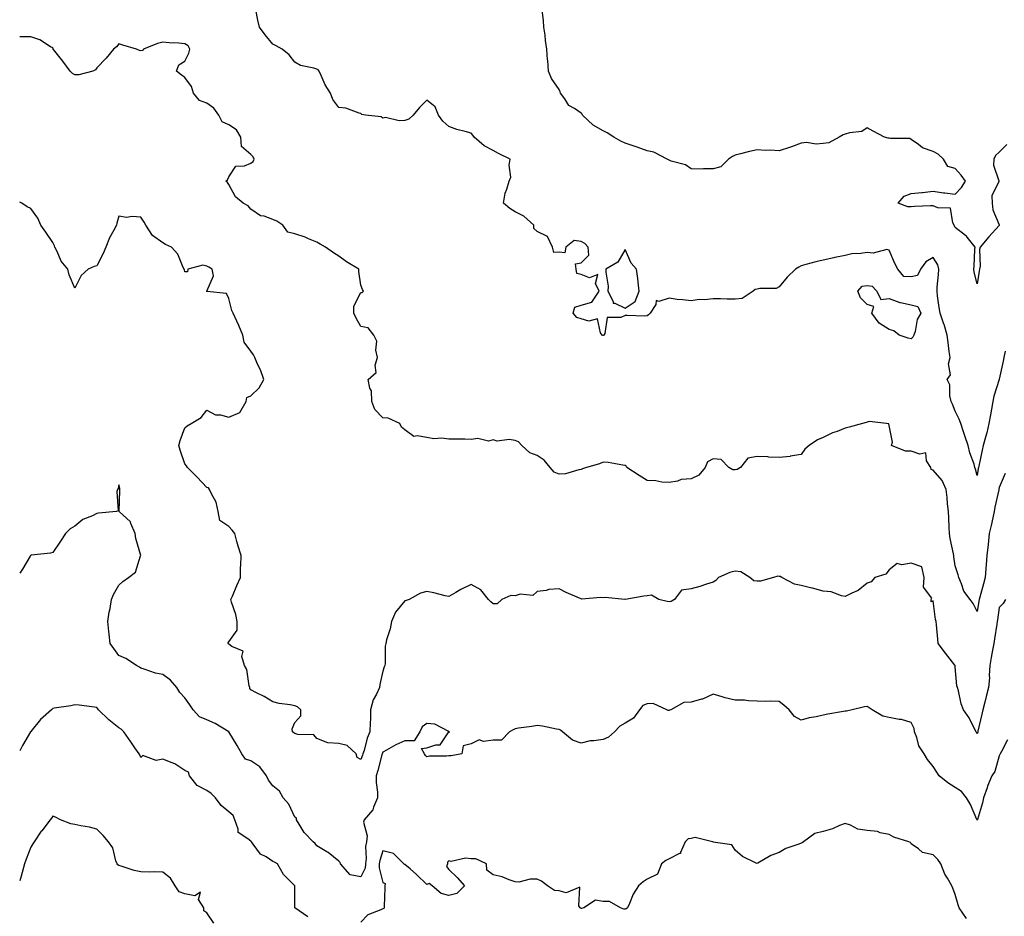
# Model space of a CAD drawing. Units: inches. Extents: x 1005443 to 1008083, y 7316378 to 7319018.
# Drawn here: x 1005443 to 1005890, y 7318108 to 7318515 of the extents above; entities that cross this region are included whole.
import ezdxf

# ---------------------------------------------------------------- set-up
doc = ezdxf.new("R2010")
doc.units = ezdxf.units.IN
doc.header["$MEASUREMENT"] = 0
doc.layers.add('Contour_10057316', color=7, linetype='Continuous', true_color=0x507a2d)

msp = doc.modelspace()

# ---------------------------------------------------------------- linework, layer by layer
at = {"layer": 'Contour_10057316'}
for points in [[(1005890.81, 7318364.69, 3209), (1005890.1, 7318361.92, 3209), (1005889.8, 7318360.17, 3209), (1005888.05, 7318352.08, 3209), (1005888.01, 7318351.96, 3209), (1005888, 7318351.92, 3209), (1005887.99, 7318351.86, 3209), (1005885.62, 7318344.35, 3209), (1005885.21, 7318341.92, 3209), (1005884.57, 7318338.44, 3209), (1005884.14, 7318335.83, 3209), (1005883.39, 7318331.92, 3209), (1005882.35, 7318327.62, 3209), (1005881.78, 7318325.65, 3209), (1005880.8, 7318321.92, 3209), (1005880.26, 7318319.71, 3209), (1005878.71, 7318312.58, 3209), (1005878.56, 7318311.92, 3209), (1005878.47, 7318311.5, 3209), (1005878.05, 7318308.23, 3209), (1005877.28, 7318311.15, 3209), (1005877, 7318311.92, 3209), (1005876.59, 7318313.38, 3209), (1005874.65, 7318318.52, 3209), (1005873.94, 7318321.92, 3209), (1005872.36, 7318326.23, 3209), (1005871.85, 7318328.13, 3209), (1005870.64, 7318331.92, 3209), (1005869.92, 7318333.79, 3209), (1005868.05, 7318337.41, 3209), (1005866.79, 7318340.66, 3209), (1005866.18, 7318341.92, 3209), (1005865.58, 7318344.39, 3209), (1005865.54, 7318349.42, 3209), (1005864.34, 7318351.92, 3209), (1005865.92, 7318354.05, 3209), (1005865.04, 7318358.91, 3209), (1005865.73, 7318361.92, 3209), (1005865.33, 7318364.64, 3209), (1005864.84, 7318368.71, 3209), (1005864.35, 7318371.92, 3209), (1005863.01, 7318376.88, 3209), (1005862.94, 7318377.03, 3209), (1005861.16, 7318381.92, 3209), (1005860.76, 7318384.63, 3209), (1005860.07, 7318389.89, 3209), (1005859.79, 7318391.92, 3209), (1005859.86, 7318393.73, 3209), (1005860.47, 7318399.5, 3209), (1005860.55, 7318401.92, 3209), (1005860.12, 7318403.99, 3209), (1005858.05, 7318407.19, 3209), (1005854.74, 7318405.23, 3209), (1005852.28, 7318401.92, 3209), (1005850.88, 7318399.08, 3209), (1005848.05, 7318398.43, 3209), (1005844.77, 7318398.63, 3209), (1005842, 7318401.92, 3209), (1005840.67, 7318404.53, 3209), (1005838.05, 7318410.62, 3209), (1005836.98, 7318410.85, 3209), (1005830.74, 7318409.24, 3209), (1005828.05, 7318409.49, 3209), (1005825.13, 7318409.01, 3209), (1005821.06, 7318408.91, 3209), (1005818.05, 7318408.19, 3209), (1005813.34, 7318407.21, 3209), (1005812.84, 7318407.13, 3209), (1005808.05, 7318406.01, 3209), (1005804.65, 7318405.32, 3209), (1005800.16, 7318404.03, 3209), (1005798.05, 7318403.54, 3209), (1005797.05, 7318402.92, 3209), (1005795.49, 7318401.92, 3209), (1005791.7, 7318398.27, 3209), (1005788.05, 7318393.94, 3209), (1005786.73, 7318393.24, 3209), (1005779.29, 7318393.16, 3209), (1005778.05, 7318392.84, 3209), (1005777.23, 7318392.74, 3209), (1005776.23, 7318391.92, 3209), (1005771.31, 7318388.66, 3209), (1005768.05, 7318388.32, 3209), (1005764.47, 7318388.34, 3209), (1005761.44, 7318388.54, 3209), (1005758.05, 7318388.56, 3209), (1005754.21, 7318388.08, 3209), (1005751.74, 7318388.23, 3209), (1005748.05, 7318387.54, 3209), (1005744.23, 7318388.1, 3209), (1005741.71, 7318388.26, 3209), (1005738.05, 7318388.75, 3209), (1005733.46, 7318387.33, 3209), (1005732.2, 7318387.77, 3209), (1005732.01, 7318385.88, 3209), (1005729.42, 7318381.92, 3209), (1005728.71, 7318381.26, 3209), (1005728.05, 7318380.72, 3209), (1005726.76, 7318380.63, 3209), (1005718.97, 7318381, 3209), (1005718.05, 7318380.91, 3209), (1005716.17, 7318380.05, 3209), (1005709.97, 7318380, 3209), (1005708.84, 7318372.71, 3209), (1005708.38, 7318371.92, 3209), (1005708.17, 7318371.8, 3209), (1005708.05, 7318371.78, 3209), (1005707.94, 7318371.81, 3209), (1005707.68, 7318371.92, 3209), (1005706.89, 7318373.09, 3209), (1005705.52, 7318379.39, 3209), (1005701.64, 7318378.32, 3209), (1005698.05, 7318379.48, 3209), (1005696.17, 7318380.04, 3209), (1005694.42, 7318381.92, 3209), (1005695.24, 7318384.73, 3209), (1005698.05, 7318385.59, 3209), (1005703, 7318386.97, 3209), (1005706.27, 7318391.92, 3209), (1005704.55, 7318395.41, 3209), (1005705.69, 7318399.56, 3209), (1005701.94, 7318398.04, 3209), (1005698.05, 7318399.47, 3209), (1005696.19, 7318400.06, 3209), (1005695.84, 7318401.92, 3209), (1005695.51, 7318404.46, 3209), (1005698.05, 7318404.86, 3209), (1005701.6, 7318408.36, 3209), (1005701.27, 7318411.92, 3209), (1005699.71, 7318413.58, 3209), (1005698.05, 7318414.55, 3209), (1005694.98, 7318414.98, 3209), (1005691.12, 7318411.92, 3209), (1005690.66, 7318409.31, 3209), (1005688.05, 7318409.61, 3209), (1005685.62, 7318409.49, 3209), (1005685.08, 7318411.92, 3209), (1005682.87, 7318416.74, 3209), (1005678.05, 7318419.07, 3209), (1005676.55, 7318420.42, 3209), (1005676.57, 7318421.92, 3209), (1005672.09, 7318425.96, 3209), (1005668.05, 7318428.01, 3209), (1005665.69, 7318429.56, 3209), (1005662.83, 7318431.92, 3209), (1005663.52, 7318436.45, 3209), (1005664.37, 7318438.23, 3209), (1005665.35, 7318441.92, 3209), (1005666.2, 7318443.76, 3209), (1005665.38, 7318449.25, 3209), (1005665.9, 7318451.92, 3209), (1005660.55, 7318454.42, 3209), (1005658.05, 7318455.84, 3209), (1005654.05, 7318457.92, 3209), (1005649.55, 7318461.92, 3209), (1005648.88, 7318462.75, 3209), (1005648.05, 7318463.72, 3209), (1005645.43, 7318464.53, 3209), (1005641.54, 7318465.41, 3209), (1005638.05, 7318466.81, 3209), (1005635.32, 7318469.18, 3209), (1005633.31, 7318471.92, 3209), (1005631.77, 7318475.64, 3209), (1005628.05, 7318478.68, 3209), (1005624.64, 7318475.33, 3209), (1005621.77, 7318471.92, 3209), (1005619.83, 7318470.14, 3209), (1005618.05, 7318469.51, 3209), (1005615.39, 7318469.27, 3209), (1005609.2, 7318470.77, 3209), (1005608.05, 7318470.55, 3209), (1005607.3, 7318471.16, 3209), (1005600.14, 7318471.92, 3209), (1005598.38, 7318472.25, 3209), (1005598.05, 7318472.58, 3209), (1005597.24, 7318472.74, 3209), (1005591.19, 7318475.06, 3209), (1005588.05, 7318475.41, 3209), (1005585.22, 7318479.08, 3209), (1005584.16, 7318481.92, 3209), (1005581.79, 7318485.66, 3209), (1005580.04, 7318489.93, 3209), (1005579.09, 7318491.92, 3209), (1005578.59, 7318492.46, 3209), (1005578.05, 7318492.79, 3209), (1005576.7, 7318493.27, 3209), (1005570.56, 7318494.43, 3209), (1005568.05, 7318495.92, 3209), (1005565.48, 7318499.35, 3209), (1005562.3, 7318501.92, 3209), (1005559.51, 7318503.38, 3209), (1005558.05, 7318504.09, 3209), (1005554.51, 7318508.38, 3209), (1005551.98, 7318511.92, 3209), (1005551.13, 7318515, 3209), (1005550.27, 7318519.7, 3209)], [(1005891.46, 7318458.51, 3208), (1005888.05, 7318455.09, 3208), (1005886.4, 7318453.57, 3208), (1005885.65, 7318451.92, 3208), (1005885.39, 7318449.26, 3208), (1005887.9, 7318442.07, 3208), (1005887.86, 7318441.92, 3208), (1005887.86, 7318441.74, 3208), (1005884.76, 7318435.21, 3208), (1005884.79, 7318431.92, 3208), (1005885.07, 7318428.94, 3208), (1005888.05, 7318422.14, 3208), (1005888.09, 7318421.96, 3208), (1005888.09, 7318421.92, 3208), (1005888.08, 7318421.89, 3208), (1005888.05, 7318421.77, 3208), (1005883.34, 7318416.62, 3208), (1005879.4, 7318411.92, 3208), (1005879.09, 7318410.89, 3208), (1005879.39, 7318403.26, 3208), (1005879.15, 7318401.92, 3208), (1005878.94, 7318401.04, 3208), (1005878.05, 7318395.35, 3208), (1005876.7, 7318400.57, 3208), (1005876.47, 7318401.92, 3208), (1005876.63, 7318403.34, 3208), (1005876.96, 7318410.83, 3208), (1005877.07, 7318411.92, 3208), (1005873.43, 7318416.53, 3208), (1005873.11, 7318416.98, 3208), (1005872.66, 7318417.31, 3208), (1005868.05, 7318420.95, 3208), (1005867.69, 7318421.56, 3208), (1005867.6, 7318421.92, 3208), (1005866.97, 7318423, 3208), (1005865.86, 7318429.73, 3208), (1005860.21, 7318429.76, 3208), (1005858.05, 7318430.76, 3208), (1005856.79, 7318430.66, 3208), (1005849.61, 7318430.35, 3208), (1005848.05, 7318430.21, 3208), (1005846.45, 7318430.31, 3208), (1005842.18, 7318431.92, 3208), (1005844.89, 7318435.08, 3208), (1005848.05, 7318436.39, 3208), (1005852.9, 7318436.77, 3208), (1005853.25, 7318436.72, 3208), (1005858.05, 7318437.34, 3208), (1005862.74, 7318436.61, 3208), (1005863.35, 7318436.62, 3208), (1005868.05, 7318436.08, 3208), (1005870.88, 7318439.08, 3208), (1005872.77, 7318441.92, 3208), (1005870.76, 7318444.63, 3208), (1005868.05, 7318447.75, 3208), (1005864.77, 7318448.64, 3208), (1005862.74, 7318451.92, 3208), (1005860.27, 7318454.14, 3208), (1005858.05, 7318455.35, 3208), (1005853.25, 7318457.12, 3208), (1005851.38, 7318458.59, 3208), (1005848.05, 7318460.91, 3208), (1005847.39, 7318461.26, 3208), (1005838.69, 7318461.28, 3208), (1005838.05, 7318461.44, 3208), (1005837.61, 7318461.48, 3208), (1005835.88, 7318461.92, 3208), (1005830.82, 7318464.7, 3208), (1005828.05, 7318466.11, 3208), (1005825.55, 7318464.42, 3208), (1005820.01, 7318463.88, 3208), (1005818.05, 7318463.23, 3208), (1005817.07, 7318462.9, 3208), (1005815.3, 7318461.92, 3208), (1005810.58, 7318459.39, 3208), (1005808.05, 7318458.99, 3208), (1005804.86, 7318458.73, 3208), (1005800.42, 7318459.55, 3208), (1005798.05, 7318459.19, 3208), (1005793.69, 7318457.56, 3208), (1005792.81, 7318457.16, 3208), (1005788.05, 7318455.74, 3208), (1005783.96, 7318456.01, 3208), (1005781.91, 7318455.78, 3208), (1005778.05, 7318456.18, 3208), (1005774.55, 7318455.42, 3208), (1005770.44, 7318454.31, 3208), (1005768.05, 7318453.74, 3208), (1005766.88, 7318453.09, 3208), (1005765.01, 7318451.92, 3208), (1005761.51, 7318448.46, 3208), (1005758.05, 7318447.48, 3208), (1005753.69, 7318447.56, 3208), (1005752.58, 7318447.39, 3208), (1005748.05, 7318447.47, 3208), (1005745.47, 7318449.34, 3208), (1005738.95, 7318451.02, 3208), (1005738.05, 7318451.4, 3208), (1005737.74, 7318451.6, 3208), (1005737.22, 7318451.92, 3208), (1005731.19, 7318455.06, 3208), (1005728.05, 7318455.72, 3208), (1005723.51, 7318457.37, 3208), (1005722.16, 7318457.8, 3208), (1005718.05, 7318459.21, 3208), (1005716.2, 7318460.07, 3208), (1005712.97, 7318461.92, 3208), (1005709.96, 7318463.83, 3208), (1005708.05, 7318464.76, 3208), (1005703.52, 7318467.38, 3208), (1005698.77, 7318471.92, 3208), (1005698.51, 7318472.37, 3208), (1005698.05, 7318472.83, 3208), (1005695.11, 7318474.86, 3208), (1005692.47, 7318476.34, 3208), (1005690.7, 7318479.28, 3208), (1005688.78, 7318481.92, 3208), (1005688.62, 7318482.49, 3208), (1005688.05, 7318483.57, 3208), (1005684.69, 7318488.56, 3208), (1005683.26, 7318491.92, 3208), (1005682.9, 7318496.78, 3208), (1005682.88, 7318497.08, 3208), (1005682.55, 7318501.92, 3208), (1005681.86, 7318505.73, 3208), (1005681.7, 7318508.27, 3208), (1005681.17, 7318511.92, 3208), (1005681.06, 7318514.93, 3208), (1005680.37, 7318519.59, 3208)], [(1005890.75, 7318309.22, 3210), (1005888.05, 7318302.75, 3210), (1005887.89, 7318302.08, 3210), (1005887.86, 7318301.92, 3210), (1005887.84, 7318301.7, 3210), (1005886.09, 7318293.88, 3210), (1005885.81, 7318291.92, 3210), (1005885.14, 7318289.01, 3210), (1005884.38, 7318285.59, 3210), (1005883.52, 7318281.92, 3210), (1005883.02, 7318276.95, 3210), (1005883.01, 7318276.89, 3210), (1005882.49, 7318271.92, 3210), (1005882.16, 7318267.81, 3210), (1005882.01, 7318265.88, 3210), (1005881.69, 7318261.92, 3210), (1005880.89, 7318259.08, 3210), (1005879.2, 7318253.07, 3210), (1005878.88, 7318251.92, 3210), (1005878.77, 7318251.2, 3210), (1005878.05, 7318246.57, 3210), (1005876.26, 7318250.14, 3210), (1005874.84, 7318251.92, 3210), (1005871.93, 7318255.8, 3210), (1005870.95, 7318259.02, 3210), (1005869.66, 7318261.92, 3210), (1005869.35, 7318263.22, 3210), (1005868.05, 7318267.22, 3210), (1005867.42, 7318271.29, 3210), (1005867.46, 7318271.92, 3210), (1005867.34, 7318272.64, 3210), (1005865.8, 7318279.67, 3210), (1005865.41, 7318281.92, 3210), (1005865.34, 7318284.64, 3210), (1005865.11, 7318288.98, 3210), (1005865.03, 7318291.92, 3210), (1005864.6, 7318295.37, 3210), (1005864.41, 7318298.28, 3210), (1005863.9, 7318301.92, 3210), (1005862.18, 7318306.05, 3210), (1005858.05, 7318310.76, 3210), (1005857.18, 7318311.05, 3210), (1005856.91, 7318311.92, 3210), (1005855.07, 7318314.9, 3210), (1005854.7, 7318318.57, 3210), (1005852.03, 7318317.94, 3210), (1005848.05, 7318319.37, 3210), (1005845.51, 7318319.39, 3210), (1005839.12, 7318321.92, 3210), (1005839.58, 7318323.45, 3210), (1005838.05, 7318331, 3210), (1005837.9, 7318331.78, 3210), (1005836.81, 7318331.92, 3210), (1005828.88, 7318332.75, 3210), (1005828.05, 7318332.53, 3210), (1005827.56, 7318332.41, 3210), (1005825.96, 7318331.92, 3210), (1005819.83, 7318330.14, 3210), (1005818.05, 7318329.69, 3210), (1005814.41, 7318328.28, 3210), (1005812.35, 7318327.63, 3210), (1005808.05, 7318325.55, 3210), (1005805.5, 7318324.47, 3210), (1005801.67, 7318321.92, 3210), (1005799.73, 7318320.25, 3210), (1005798.05, 7318317.73, 3210), (1005793.12, 7318316.99, 3210), (1005793.01, 7318316.96, 3210), (1005788.05, 7318316.37, 3210), (1005783.34, 7318316.63, 3210), (1005782.84, 7318316.71, 3210), (1005778.05, 7318316.9, 3210), (1005773.85, 7318316.12, 3210), (1005770.52, 7318311.92, 3210), (1005769.01, 7318310.96, 3210), (1005768.05, 7318310.82, 3210), (1005767.01, 7318310.88, 3210), (1005765.19, 7318311.92, 3210), (1005761.7, 7318315.57, 3210), (1005758.05, 7318315.86, 3210), (1005755.52, 7318314.45, 3210), (1005754.44, 7318311.92, 3210), (1005751.53, 7318308.44, 3210), (1005748.05, 7318306.74, 3210), (1005743.55, 7318306.42, 3210), (1005741.8, 7318305.67, 3210), (1005738.05, 7318305.14, 3210), (1005734.7, 7318305.26, 3210), (1005732.01, 7318305.88, 3210), (1005728.05, 7318306, 3210), (1005724.4, 7318308.27, 3210), (1005718.91, 7318311.92, 3210), (1005718.58, 7318312.44, 3210), (1005718.05, 7318312.88, 3210), (1005717.02, 7318312.95, 3210), (1005710.37, 7318314.24, 3210), (1005708.05, 7318314.38, 3210), (1005706.48, 7318313.49, 3210), (1005700.53, 7318311.92, 3210), (1005698.64, 7318311.33, 3210), (1005698.05, 7318310.93, 3210), (1005697.01, 7318310.88, 3210), (1005691.02, 7318308.95, 3210), (1005688.05, 7318308.88, 3210), (1005685.91, 7318309.78, 3210), (1005684.09, 7318311.92, 3210), (1005681.33, 7318315.2, 3210), (1005678.05, 7318317.37, 3210), (1005674.72, 7318318.59, 3210), (1005671.16, 7318321.92, 3210), (1005669.68, 7318323.56, 3210), (1005668.05, 7318324.2, 3210), (1005665.39, 7318324.58, 3210), (1005660.01, 7318323.88, 3210), (1005658.05, 7318324.42, 3210), (1005656.04, 7318323.93, 3210), (1005651.15, 7318325.02, 3210), (1005648.05, 7318324.67, 3210), (1005645.24, 7318324.73, 3210), (1005640.9, 7318324.77, 3210), (1005638.05, 7318324.84, 3210), (1005634.79, 7318325.19, 3210), (1005631.11, 7318324.98, 3210), (1005628.05, 7318325.45, 3210), (1005623.62, 7318326.35, 3210), (1005622.08, 7318325.96, 3210), (1005618.05, 7318328.95, 3210), (1005616.42, 7318330.29, 3210), (1005615.75, 7318331.92, 3210), (1005610.44, 7318334.31, 3210), (1005608.05, 7318334.47, 3210), (1005604.31, 7318338.18, 3210), (1005603.06, 7318341.92, 3210), (1005602.85, 7318346.73, 3210), (1005602.02, 7318347.94, 3210), (1005601.34, 7318351.92, 3210), (1005604.98, 7318354.99, 3210), (1005604.48, 7318358.35, 3210), (1005605.5, 7318361.92, 3210), (1005604.82, 7318365.15, 3210), (1005605.34, 7318369.21, 3210), (1005603.91, 7318371.92, 3210), (1005601.38, 7318375.25, 3210), (1005598.05, 7318375.93, 3210), (1005595.9, 7318379.77, 3210), (1005594.85, 7318381.92, 3210), (1005594.87, 7318385.1, 3210), (1005598.05, 7318391.37, 3210), (1005598.6, 7318391.37, 3210), (1005599.27, 7318391.92, 3210), (1005598.8, 7318392.67, 3210), (1005598.05, 7318394.69, 3210), (1005597.06, 7318400.94, 3210), (1005597.12, 7318401.92, 3210), (1005591.49, 7318405.36, 3210), (1005588.05, 7318407.87, 3210), (1005585.55, 7318409.42, 3210), (1005581.92, 7318411.92, 3210), (1005579.51, 7318413.38, 3210), (1005578.05, 7318414.21, 3210), (1005574.18, 7318415.79, 3210), (1005572.63, 7318416.5, 3210), (1005568.05, 7318418.07, 3210), (1005564.83, 7318418.7, 3210), (1005562.56, 7318421.92, 3210), (1005559.82, 7318423.69, 3210), (1005558.05, 7318424.5, 3210), (1005554.01, 7318425.96, 3210), (1005552.36, 7318426.23, 3210), (1005548.05, 7318429.25, 3210), (1005546.85, 7318430.72, 3210), (1005544.46, 7318431.92, 3210), (1005541.01, 7318434.88, 3210), (1005538.05, 7318440.37, 3210), (1005537.43, 7318441.3, 3210), (1005536.67, 7318441.92, 3210), (1005537.48, 7318442.48, 3210), (1005538.05, 7318443.91, 3210), (1005541.16, 7318448.81, 3210), (1005545.09, 7318448.96, 3210), (1005548.05, 7318450.13, 3210), (1005549.04, 7318450.93, 3210), (1005549.47, 7318451.92, 3210), (1005549.05, 7318452.92, 3210), (1005548.05, 7318453.98, 3210), (1005543.82, 7318457.69, 3210), (1005543.45, 7318461.92, 3210), (1005541.43, 7318465.3, 3210), (1005538.05, 7318467.51, 3210), (1005535, 7318468.87, 3210), (1005533.47, 7318471.92, 3210), (1005531.27, 7318475.15, 3210), (1005528.05, 7318477.29, 3210), (1005524.66, 7318478.53, 3210), (1005521.9, 7318481.92, 3210), (1005521.06, 7318484.93, 3210), (1005518.05, 7318489.06, 3210), (1005516.36, 7318490.23, 3210), (1005514.26, 7318491.92, 3210), (1005515.28, 7318494.69, 3210), (1005518.05, 7318496.38, 3210), (1005519.92, 7318500.05, 3210), (1005520.23, 7318501.92, 3210), (1005519.54, 7318503.41, 3210), (1005518.05, 7318504.35, 3210), (1005515.34, 7318504.63, 3210), (1005510.84, 7318504.71, 3210), (1005508.05, 7318505.06, 3210), (1005505.54, 7318504.42, 3210), (1005499.31, 7318501.92, 3210), (1005498.73, 7318501.24, 3210), (1005498.05, 7318501.09, 3210), (1005497.44, 7318501.31, 3210), (1005496.06, 7318501.92, 3210), (1005489.86, 7318503.72, 3210), (1005488.05, 7318504.27, 3210), (1005487.01, 7318502.97, 3210), (1005485.55, 7318501.92, 3210), (1005482.24, 7318497.73, 3210), (1005478.05, 7318493.46, 3210), (1005477.42, 7318492.56, 3210), (1005476.19, 7318491.92, 3210), (1005469.82, 7318490.15, 3210), (1005468.05, 7318490.18, 3210), (1005466.99, 7318490.86, 3210), (1005465.86, 7318491.92, 3210), (1005462.56, 7318496.44, 3210), (1005458.99, 7318500.98, 3210), (1005458.26, 7318501.92, 3210), (1005458.22, 7318502.09, 3210), (1005458.05, 7318502.41, 3210), (1005456.98, 7318502.99, 3210), (1005452.22, 7318506.09, 3210), (1005448.05, 7318507.48, 3210), (1005443.56, 7318507.43, 3210), (1005443, 7318507.47, 3210)], [(1005890.87, 7318251.92, 3211), (1005889.77, 7318250.2, 3211), (1005888.05, 7318248.36, 3211), (1005887.22, 7318242.75, 3211), (1005887.09, 7318241.92, 3211), (1005886.92, 7318240.78, 3211), (1005885.88, 7318234.09, 3211), (1005885.54, 7318231.92, 3211), (1005885.03, 7318228.9, 3211), (1005884.4, 7318225.57, 3211), (1005883.81, 7318221.92, 3211), (1005883.53, 7318217.4, 3211), (1005883.58, 7318216.4, 3211), (1005883.22, 7318211.92, 3211), (1005882.1, 7318207.87, 3211), (1005881.44, 7318205.31, 3211), (1005880.54, 7318201.92, 3211), (1005880.11, 7318199.86, 3211), (1005878.36, 7318192.24, 3211), (1005878.29, 7318191.92, 3211), (1005878.26, 7318191.72, 3211), (1005878.05, 7318191, 3211), (1005877.73, 7318191.59, 3211), (1005877.57, 7318191.92, 3211), (1005877.01, 7318192.97, 3211), (1005874.38, 7318198.25, 3211), (1005871.88, 7318201.92, 3211), (1005870.71, 7318204.58, 3211), (1005869.48, 7318210.5, 3211), (1005869.02, 7318211.92, 3211), (1005868.83, 7318212.7, 3211), (1005868.05, 7318221.42, 3211), (1005868, 7318221.87, 3211), (1005868.01, 7318221.92, 3211), (1005867.87, 7318222.09, 3211), (1005863.67, 7318227.54, 3211), (1005860.34, 7318231.92, 3211), (1005860.13, 7318234.01, 3211), (1005859.51, 7318240.46, 3211), (1005859.36, 7318241.92, 3211), (1005859.08, 7318242.94, 3211), (1005858.05, 7318251.31, 3211), (1005857.1, 7318250.97, 3211), (1005857.14, 7318251.92, 3211), (1005857.45, 7318252.52, 3211), (1005853.7, 7318257.57, 3211), (1005853.92, 7318261.92, 3211), (1005852.87, 7318266.74, 3211), (1005848.05, 7318268.44, 3211), (1005843.77, 7318267.65, 3211), (1005841.63, 7318268.33, 3211), (1005838.05, 7318265.5, 3211), (1005836.53, 7318263.44, 3211), (1005831.59, 7318261.92, 3211), (1005829.93, 7318260.04, 3211), (1005828.05, 7318259.38, 3211), (1005823.89, 7318256.08, 3211), (1005821.01, 7318254.88, 3211), (1005818.05, 7318253.35, 3211), (1005816.41, 7318253.57, 3211), (1005811.62, 7318255.49, 3211), (1005808.05, 7318255.73, 3211), (1005803.18, 7318257.05, 3211), (1005802.85, 7318257.12, 3211), (1005798.05, 7318258.29, 3211), (1005795.05, 7318258.92, 3211), (1005789.3, 7318261.92, 3211), (1005788.49, 7318262.36, 3211), (1005788.05, 7318262.44, 3211), (1005787.47, 7318262.5, 3211), (1005785.56, 7318261.92, 3211), (1005779.65, 7318260.31, 3211), (1005778.05, 7318260.26, 3211), (1005776.59, 7318260.46, 3211), (1005774.69, 7318261.92, 3211), (1005770.63, 7318264.5, 3211), (1005768.05, 7318264.79, 3211), (1005765.68, 7318264.29, 3211), (1005760.52, 7318261.92, 3211), (1005759.35, 7318260.62, 3211), (1005758.05, 7318259.77, 3211), (1005755.01, 7318258.88, 3211), (1005752.09, 7318257.88, 3211), (1005748.05, 7318256.85, 3211), (1005743.74, 7318256.23, 3211), (1005740.44, 7318251.92, 3211), (1005738.96, 7318251.01, 3211), (1005738.05, 7318250.89, 3211), (1005737.11, 7318250.98, 3211), (1005733.39, 7318251.92, 3211), (1005730.1, 7318253.97, 3211), (1005728.05, 7318253.58, 3211), (1005726.5, 7318253.47, 3211), (1005718.15, 7318252.02, 3211), (1005718.05, 7318252.01, 3211), (1005717.98, 7318251.99, 3211), (1005708.99, 7318252.86, 3211), (1005708.05, 7318252.7, 3211), (1005707.09, 7318252.87, 3211), (1005698.3, 7318252.17, 3211), (1005698.05, 7318252.26, 3211), (1005697.42, 7318252.55, 3211), (1005691.26, 7318255.13, 3211), (1005688.05, 7318256.85, 3211), (1005683.4, 7318256.57, 3211), (1005682.18, 7318256.05, 3211), (1005678.05, 7318255.57, 3211), (1005676.21, 7318253.75, 3211), (1005670.43, 7318254.31, 3211), (1005668.05, 7318253.6, 3211), (1005666.16, 7318253.82, 3211), (1005662.01, 7318251.92, 3211), (1005659.99, 7318249.98, 3211), (1005658.05, 7318250, 3211), (1005657.01, 7318250.87, 3211), (1005656.04, 7318251.92, 3211), (1005652.53, 7318256.4, 3211), (1005648.05, 7318258.72, 3211), (1005643.5, 7318256.47, 3211), (1005641.23, 7318255.1, 3211), (1005638.05, 7318253.29, 3211), (1005636.29, 7318253.68, 3211), (1005631.17, 7318255.03, 3211), (1005628.05, 7318255.63, 3211), (1005625.17, 7318254.8, 3211), (1005619.91, 7318251.92, 3211), (1005618.52, 7318251.46, 3211), (1005618.05, 7318251.33, 3211), (1005613.77, 7318246.2, 3211), (1005611.94, 7318241.92, 3211), (1005611.26, 7318238.71, 3211), (1005609.72, 7318233.59, 3211), (1005609.31, 7318231.92, 3211), (1005609.12, 7318230.84, 3211), (1005609.09, 7318222.96, 3211), (1005608.96, 7318221.92, 3211), (1005608.6, 7318221.37, 3211), (1005608.05, 7318219.37, 3211), (1005606.64, 7318213.32, 3211), (1005606.42, 7318211.92, 3211), (1005605.16, 7318209.03, 3211), (1005603.64, 7318206.33, 3211), (1005602.42, 7318201.92, 3211), (1005602.33, 7318197.64, 3211), (1005602.26, 7318196.12, 3211), (1005602.15, 7318191.92, 3211), (1005600.92, 7318189.05, 3211), (1005599.44, 7318183.31, 3211), (1005598.97, 7318181.92, 3211), (1005598.75, 7318181.21, 3211), (1005598.05, 7318179.33, 3211), (1005596.38, 7318180.26, 3211), (1005595.86, 7318181.92, 3211), (1005591.73, 7318185.61, 3211), (1005588.05, 7318186.54, 3211), (1005583.05, 7318186.92, 3211), (1005583.03, 7318186.94, 3211), (1005578.05, 7318188.8, 3211), (1005576.66, 7318190.53, 3211), (1005569.34, 7318190.64, 3211), (1005568.05, 7318191.1, 3211), (1005567.48, 7318191.35, 3211), (1005567, 7318191.92, 3211), (1005566.74, 7318193.23, 3211), (1005568.05, 7318196.14, 3211), (1005570.79, 7318199.18, 3211), (1005570.71, 7318201.92, 3211), (1005569.28, 7318203.15, 3211), (1005568.05, 7318203.67, 3211), (1005565.88, 7318204.09, 3211), (1005560.92, 7318204.79, 3211), (1005558.05, 7318205.43, 3211), (1005554.05, 7318207.92, 3211), (1005550.22, 7318209.75, 3211), (1005548.05, 7318210.88, 3211), (1005547.59, 7318211.47, 3211), (1005547.52, 7318211.92, 3211), (1005547.25, 7318212.72, 3211), (1005546.27, 7318220.15, 3211), (1005545.15, 7318221.92, 3211), (1005543.95, 7318226.02, 3211), (1005544.58, 7318228.46, 3211), (1005539.37, 7318230.6, 3211), (1005538.05, 7318231.61, 3211), (1005537.86, 7318231.73, 3211), (1005537.78, 7318231.92, 3211), (1005537.75, 7318232.22, 3211), (1005538.05, 7318232.69, 3211), (1005541.88, 7318238.09, 3211), (1005541.88, 7318241.92, 3211), (1005541.2, 7318245.07, 3211), (1005539.28, 7318250.69, 3211), (1005538.96, 7318251.92, 3211), (1005539.65, 7318253.52, 3211), (1005541.72, 7318258.25, 3211), (1005543.3, 7318261.92, 3211), (1005543.38, 7318266.59, 3211), (1005543.47, 7318267.34, 3211), (1005543.57, 7318271.92, 3211), (1005542.29, 7318276.16, 3211), (1005541.73, 7318278.23, 3211), (1005540.69, 7318281.92, 3211), (1005539.6, 7318283.47, 3211), (1005538.05, 7318285.1, 3211), (1005533.91, 7318287.78, 3211), (1005533.2, 7318291.92, 3211), (1005532.29, 7318296.16, 3211), (1005530.08, 7318299.89, 3211), (1005529.25, 7318301.92, 3211), (1005528.82, 7318302.69, 3211), (1005528.05, 7318302.88, 3211), (1005523.63, 7318307.49, 3211), (1005519.27, 7318311.92, 3211), (1005518.8, 7318312.68, 3211), (1005518.05, 7318313.54, 3211), (1005515.91, 7318319.78, 3211), (1005515.28, 7318321.92, 3211), (1005515.86, 7318324.11, 3211), (1005518.05, 7318329.98, 3211), (1005519.12, 7318330.85, 3211), (1005520.88, 7318331.92, 3211), (1005525.43, 7318334.54, 3211), (1005528.05, 7318337.95, 3211), (1005531.91, 7318335.78, 3211), (1005534.17, 7318335.8, 3211), (1005538.05, 7318334.78, 3211), (1005543.04, 7318336.93, 3211), (1005545.95, 7318341.92, 3211), (1005546.24, 7318343.73, 3211), (1005548.05, 7318344.48, 3211), (1005551.86, 7318348.11, 3211), (1005553.85, 7318351.92, 3211), (1005552.35, 7318356.21, 3211), (1005551.12, 7318358.86, 3211), (1005549.85, 7318361.92, 3211), (1005549.22, 7318363.09, 3211), (1005548.05, 7318364.67, 3211), (1005545.02, 7318368.89, 3211), (1005544.39, 7318371.92, 3211), (1005542.57, 7318376.44, 3211), (1005541.63, 7318378.34, 3211), (1005539.99, 7318381.92, 3211), (1005539.33, 7318383.19, 3211), (1005538.05, 7318388.71, 3211), (1005536.98, 7318390.85, 3211), (1005528.09, 7318391.89, 3211), (1005528.05, 7318391.9, 3211), (1005528.03, 7318391.9, 3211), (1005527.94, 7318391.92, 3211), (1005527.93, 7318392.04, 3211), (1005528.05, 7318392.04, 3211), (1005531.02, 7318398.96, 3211), (1005530.39, 7318401.92, 3211), (1005528.99, 7318402.86, 3211), (1005528.05, 7318403.35, 3211), (1005526.18, 7318403.79, 3211), (1005519.39, 7318401.92, 3211), (1005519.25, 7318400.71, 3211), (1005518.05, 7318400.68, 3211), (1005517.83, 7318401.7, 3211), (1005517.32, 7318402.65, 3211), (1005514.9, 7318408.77, 3211), (1005511.92, 7318411.92, 3211), (1005509.24, 7318413.11, 3211), (1005508.05, 7318413.93, 3211), (1005503.36, 7318417.23, 3211), (1005500.34, 7318421.92, 3211), (1005499.48, 7318423.34, 3211), (1005498.05, 7318425.52, 3211), (1005494.1, 7318425.87, 3211), (1005491.59, 7318425.46, 3211), (1005488.05, 7318426, 3211), (1005487.06, 7318422.91, 3211), (1005486.94, 7318421.92, 3211), (1005485.76, 7318419.64, 3211), (1005483.73, 7318416.23, 3211), (1005482.17, 7318411.92, 3211), (1005480.93, 7318409.03, 3211), (1005478.05, 7318403.49, 3211), (1005476.83, 7318403.14, 3211), (1005474.05, 7318401.92, 3211), (1005470.95, 7318399.02, 3211), (1005468.05, 7318393.32, 3211), (1005465.48, 7318399.35, 3211), (1005464.82, 7318401.92, 3211), (1005461.79, 7318405.66, 3211), (1005459.98, 7318409.99, 3211), (1005458.98, 7318411.92, 3211), (1005458.75, 7318412.62, 3211), (1005458.05, 7318414.15, 3211), (1005454.88, 7318418.74, 3211), (1005452.66, 7318421.92, 3211), (1005451.3, 7318425.17, 3211), (1005448.05, 7318429.58, 3211), (1005446.46, 7318430.33, 3211), (1005443.91, 7318431.92, 3211), (1005443, 7318432.35, 3211)], [(1005891.79, 7318188.18, 3212), (1005889.09, 7318182.96, 3212), (1005888.5, 7318181.92, 3212), (1005888.36, 7318181.61, 3212), (1005888.05, 7318181, 3212), (1005886.06, 7318173.91, 3212), (1005884.74, 7318171.92, 3212), (1005882.77, 7318167.2, 3212), (1005882.52, 7318166.39, 3212), (1005880.93, 7318161.92, 3212), (1005880.4, 7318159.56, 3212), (1005878.12, 7318151.99, 3212), (1005878.1, 7318151.92, 3212), (1005878.09, 7318151.88, 3212), (1005878.05, 7318151.76, 3212), (1005878.01, 7318151.88, 3212), (1005877.99, 7318151.92, 3212), (1005877.93, 7318152.04, 3212), (1005875.03, 7318158.9, 3212), (1005873.25, 7318161.92, 3212), (1005870.94, 7318164.81, 3212), (1005868.05, 7318166.54, 3212), (1005864.77, 7318168.64, 3212), (1005860.8, 7318171.92, 3212), (1005859.68, 7318173.55, 3212), (1005858.05, 7318176.09, 3212), (1005855.49, 7318179.37, 3212), (1005853.92, 7318181.92, 3212), (1005851.56, 7318185.43, 3212), (1005850.63, 7318189.34, 3212), (1005849.61, 7318191.92, 3212), (1005849.47, 7318193.34, 3212), (1005848.05, 7318196.08, 3212), (1005843.59, 7318197.46, 3212), (1005842.51, 7318197.46, 3212), (1005838.05, 7318198.3, 3212), (1005835.18, 7318199.05, 3212), (1005830.36, 7318201.92, 3212), (1005828.93, 7318202.79, 3212), (1005828.05, 7318203.3, 3212), (1005826.81, 7318203.16, 3212), (1005821.25, 7318201.92, 3212), (1005818.67, 7318201.3, 3212), (1005818.05, 7318201.25, 3212), (1005817.24, 7318201.1, 3212), (1005810.14, 7318199.83, 3212), (1005808.05, 7318199.47, 3212), (1005804.85, 7318198.72, 3212), (1005801.72, 7318198.25, 3212), (1005798.05, 7318197.16, 3212), (1005795.03, 7318198.9, 3212), (1005792.55, 7318201.92, 3212), (1005790.17, 7318204.04, 3212), (1005788.05, 7318205.6, 3212), (1005784.19, 7318205.78, 3212), (1005781.78, 7318205.65, 3212), (1005778.05, 7318205.85, 3212), (1005774.09, 7318205.88, 3212), (1005772.38, 7318206.25, 3212), (1005768.05, 7318206.26, 3212), (1005763.47, 7318207.34, 3212), (1005762.16, 7318207.81, 3212), (1005758.05, 7318208.98, 3212), (1005753.23, 7318206.75, 3212), (1005752.82, 7318206.69, 3212), (1005748.05, 7318205.27, 3212), (1005744.76, 7318205.22, 3212), (1005738.83, 7318201.92, 3212), (1005738.3, 7318201.67, 3212), (1005738.05, 7318201.55, 3212), (1005737.7, 7318201.56, 3212), (1005737.01, 7318201.92, 3212), (1005730.82, 7318204.7, 3212), (1005728.05, 7318204.63, 3212), (1005726.11, 7318203.86, 3212), (1005724.62, 7318201.92, 3212), (1005721.88, 7318198.1, 3212), (1005718.05, 7318195.77, 3212), (1005715.62, 7318194.36, 3212), (1005713.2, 7318191.92, 3212), (1005710.48, 7318189.49, 3212), (1005708.05, 7318188.38, 3212), (1005703.86, 7318187.73, 3212), (1005702.25, 7318187.72, 3212), (1005698.05, 7318186.78, 3212), (1005694.14, 7318188.01, 3212), (1005689.57, 7318191.92, 3212), (1005688.68, 7318192.56, 3212), (1005688.05, 7318192.86, 3212), (1005686.95, 7318193.02, 3212), (1005680.55, 7318194.42, 3212), (1005678.05, 7318194.72, 3212), (1005675.73, 7318194.24, 3212), (1005669.62, 7318193.49, 3212), (1005668.05, 7318193.21, 3212), (1005667.16, 7318192.81, 3212), (1005665.56, 7318191.92, 3212), (1005661.9, 7318188.07, 3212), (1005658.05, 7318188.11, 3212), (1005653.67, 7318187.53, 3212), (1005651.75, 7318188.22, 3212), (1005648.05, 7318186.44, 3212), (1005644.47, 7318185.51, 3212), (1005643.89, 7318181.92, 3212), (1005638.98, 7318180.99, 3212), (1005638.05, 7318180.97, 3212), (1005636.94, 7318180.81, 3212), (1005629.22, 7318180.75, 3212), (1005628.05, 7318180.51, 3212), (1005627.32, 7318181.19, 3212), (1005626.96, 7318181.92, 3212), (1005625.63, 7318184.34, 3212), (1005628.05, 7318184.53, 3212), (1005632.13, 7318186.01, 3212), (1005634.02, 7318185.95, 3212), (1005638.05, 7318191.8, 3212), (1005638.25, 7318191.72, 3212), (1005638.19, 7318191.92, 3212), (1005638.07, 7318191.94, 3212), (1005638.05, 7318191.95, 3212), (1005638, 7318191.96, 3212), (1005631.55, 7318195.41, 3212), (1005628.05, 7318195.72, 3212), (1005625.79, 7318194.18, 3212), (1005624.74, 7318191.92, 3212), (1005622.27, 7318187.7, 3212), (1005618.05, 7318187.79, 3212), (1005613.96, 7318186.01, 3212), (1005609.6, 7318183.47, 3212), (1005608.05, 7318182.64, 3212), (1005607.81, 7318182.16, 3212), (1005607.73, 7318181.92, 3212), (1005607.59, 7318181.46, 3212), (1005605.74, 7318174.24, 3212), (1005604.95, 7318171.92, 3212), (1005605.02, 7318168.89, 3212), (1005605.54, 7318164.43, 3212), (1005605.62, 7318161.92, 3212), (1005603.74, 7318157.61, 3212), (1005603.47, 7318156.5, 3212), (1005599.49, 7318151.92, 3212), (1005599.16, 7318150.81, 3212), (1005600.83, 7318144.7, 3212), (1005600.51, 7318141.92, 3212), (1005600.14, 7318139.83, 3212), (1005600.42, 7318134.29, 3212), (1005600.14, 7318131.92, 3212), (1005599.99, 7318129.98, 3212), (1005598.05, 7318125.96, 3212), (1005593.09, 7318126.96, 3212), (1005588.77, 7318131.92, 3212), (1005588.65, 7318132.52, 3212), (1005588.05, 7318133.11, 3212), (1005583.19, 7318137.06, 3212), (1005582.61, 7318137.36, 3212), (1005578.05, 7318140.06, 3212), (1005577.27, 7318141.14, 3212), (1005576.3, 7318141.92, 3212), (1005572.27, 7318146.14, 3212), (1005570.02, 7318149.95, 3212), (1005568.73, 7318151.92, 3212), (1005568.73, 7318152.6, 3212), (1005568.05, 7318153.18, 3212), (1005565.21, 7318159.08, 3212), (1005562.66, 7318161.92, 3212), (1005561.09, 7318164.96, 3212), (1005558.05, 7318167.31, 3212), (1005556.03, 7318169.9, 3212), (1005555.16, 7318171.92, 3212), (1005552.11, 7318175.98, 3212), (1005548.05, 7318178.64, 3212), (1005545.61, 7318179.48, 3212), (1005543.98, 7318181.92, 3212), (1005541.76, 7318185.63, 3212), (1005538.05, 7318191.85, 3212), (1005538.02, 7318191.89, 3212), (1005537.98, 7318191.92, 3212), (1005531.79, 7318195.66, 3212), (1005528.05, 7318197.31, 3212), (1005524.77, 7318198.64, 3212), (1005521.79, 7318201.92, 3212), (1005520.25, 7318204.12, 3212), (1005518.05, 7318207.29, 3212), (1005515.81, 7318209.68, 3212), (1005514.33, 7318211.92, 3212), (1005511.49, 7318215.36, 3212), (1005508.05, 7318217.84, 3212), (1005504.7, 7318218.57, 3212), (1005499.6, 7318220.36, 3212), (1005498.05, 7318220.78, 3212), (1005497.39, 7318221.25, 3212), (1005496.06, 7318221.92, 3212), (1005491.27, 7318225.14, 3212), (1005488.05, 7318226.52, 3212), (1005485.77, 7318229.64, 3212), (1005484.18, 7318231.92, 3212), (1005483.68, 7318236.28, 3212), (1005483.57, 7318237.44, 3212), (1005483.04, 7318241.92, 3212), (1005483.69, 7318246.28, 3212), (1005484.05, 7318247.92, 3212), (1005484.71, 7318251.92, 3212), (1005485.68, 7318254.3, 3212), (1005488.05, 7318258.44, 3212), (1005489.81, 7318260.17, 3212), (1005492.45, 7318261.92, 3212), (1005495.6, 7318264.37, 3212), (1005497.96, 7318271.83, 3212), (1005498.01, 7318271.92, 3212), (1005497.99, 7318271.97, 3212), (1005495.83, 7318279.71, 3212), (1005495.43, 7318281.92, 3212), (1005493.49, 7318286.48, 3212), (1005493.36, 7318287.23, 3212), (1005488.26, 7318291.92, 3212), (1005488.23, 7318292.1, 3212), (1005488.49, 7318301.48, 3212), (1005488.44, 7318301.92, 3212), (1005488.45, 7318302.32, 3212), (1005488.05, 7318304.1, 3212), (1005487.68, 7318302.29, 3212), (1005487.51, 7318301.92, 3212), (1005487.19, 7318301.06, 3212), (1005487.68, 7318292.29, 3212), (1005486.92, 7318291.92, 3212), (1005478.87, 7318291.1, 3212), (1005478.05, 7318290.97, 3212), (1005476.12, 7318289.99, 3212), (1005471.75, 7318288.22, 3212), (1005468.05, 7318285.32, 3212), (1005465.97, 7318284, 3212), (1005463.84, 7318281.92, 3212), (1005461.48, 7318278.49, 3212), (1005458.05, 7318273.31, 3212), (1005457.01, 7318272.96, 3212), (1005448.15, 7318272.02, 3212), (1005448.05, 7318271.99, 3212), (1005448, 7318271.97, 3212), (1005447.95, 7318271.92, 3212), (1005447.79, 7318271.66, 3212), (1005444.2, 7318265.77, 3212), (1005443, 7318263.88, 3212)], [(1005573.93, 7318107.8, 3213), (1005568.08, 7318111.89, 3213), (1005568.03, 7318111.92, 3213), (1005568.03, 7318121.91, 3213), (1005568.02, 7318121.92, 3213), (1005562.98, 7318126.85, 3213), (1005562.87, 7318127.1, 3213), (1005560.17, 7318131.92, 3213), (1005558.83, 7318132.71, 3213), (1005558.05, 7318133.04, 3213), (1005554.92, 7318135.05, 3213), (1005552.44, 7318136.32, 3213), (1005549.09, 7318140.87, 3213), (1005548.25, 7318141.92, 3213), (1005548.22, 7318142.08, 3213), (1005548.05, 7318142.17, 3213), (1005546.68, 7318143.29, 3213), (1005542.23, 7318146.09, 3213), (1005542.27, 7318147.7, 3213), (1005540.72, 7318151.92, 3213), (1005539.92, 7318153.8, 3213), (1005538.05, 7318155.48, 3213), (1005534.55, 7318158.43, 3213), (1005531.95, 7318161.92, 3213), (1005529.98, 7318163.85, 3213), (1005528.05, 7318165.24, 3213), (1005523.59, 7318167.45, 3213), (1005520.21, 7318171.92, 3213), (1005519.72, 7318173.59, 3213), (1005518.05, 7318174.25, 3213), (1005513.5, 7318177.37, 3213), (1005512.26, 7318177.71, 3213), (1005508.05, 7318179.45, 3213), (1005504.99, 7318178.86, 3213), (1005498.88, 7318181.09, 3213), (1005498.05, 7318180.24, 3213), (1005497.61, 7318181.48, 3213), (1005497.26, 7318181.92, 3213), (1005495.34, 7318184.63, 3213), (1005493.43, 7318187.31, 3213), (1005490.25, 7318191.92, 3213), (1005489.17, 7318193.05, 3213), (1005488.05, 7318193.7, 3213), (1005483.48, 7318197.35, 3213), (1005478.79, 7318201.92, 3213), (1005478.48, 7318202.35, 3213), (1005478.05, 7318202.95, 3213), (1005476.92, 7318203.05, 3213), (1005470.06, 7318203.93, 3213), (1005468.05, 7318204.1, 3213), (1005466.22, 7318203.74, 3213), (1005458.67, 7318202.54, 3213), (1005458.05, 7318202.43, 3213), (1005457.76, 7318202.21, 3213), (1005457.42, 7318201.92, 3213), (1005452.48, 7318197.48, 3213), (1005448.05, 7318191.99, 3213), (1005448.01, 7318191.95, 3213), (1005447.99, 7318191.92, 3213), (1005447.92, 7318191.79, 3213), (1005444.35, 7318185.63, 3213), (1005443, 7318183.22, 3213)], [(1005531.17, 7318105.05, 3214), (1005528.05, 7318109.64, 3214), (1005526.71, 7318110.58, 3214), (1005526.69, 7318111.92, 3214), (1005524.28, 7318115.69, 3214), (1005525.16, 7318119.03, 3214), (1005522.63, 7318117.34, 3214), (1005518.05, 7318118.31, 3214), (1005515.39, 7318119.26, 3214), (1005513.71, 7318121.92, 3214), (1005511.54, 7318125.41, 3214), (1005508.05, 7318128.07, 3214), (1005504.43, 7318128.3, 3214), (1005501.89, 7318128.08, 3214), (1005498.05, 7318128.25, 3214), (1005494.99, 7318128.86, 3214), (1005489.15, 7318130.82, 3214), (1005488.05, 7318131.09, 3214), (1005487.59, 7318131.46, 3214), (1005487.28, 7318131.92, 3214), (1005486.74, 7318133.23, 3214), (1005485.34, 7318139.21, 3214), (1005483.28, 7318141.92, 3214), (1005480.89, 7318144.76, 3214), (1005478.05, 7318147.63, 3214), (1005474.76, 7318148.62, 3214), (1005470.79, 7318149.18, 3214), (1005468.05, 7318149.82, 3214), (1005466.28, 7318150.15, 3214), (1005461.51, 7318151.92, 3214), (1005459.2, 7318153.07, 3214), (1005458.05, 7318153.52, 3214), (1005457.38, 7318152.59, 3214), (1005456.81, 7318151.92, 3214), (1005453.01, 7318146.96, 3214), (1005452.83, 7318146.7, 3214), (1005449.52, 7318141.92, 3214), (1005448.94, 7318141.03, 3214), (1005448.05, 7318139.56, 3214), (1005445.93, 7318134.03, 3214), (1005445.2, 7318131.92, 3214), (1005444.07, 7318127.93, 3214), (1005443.6, 7318126.37, 3214), (1005443, 7318124.2, 3214)], [(1005873.17, 7318107.04, 3213), (1005869.83, 7318111.92, 3213), (1005869.43, 7318113.3, 3213), (1005868.05, 7318118.02, 3213), (1005866.98, 7318120.85, 3213), (1005866.46, 7318121.92, 3213), (1005864.51, 7318125.45, 3213), (1005863.4, 7318127.27, 3213), (1005861.46, 7318131.92, 3213), (1005860.08, 7318133.95, 3213), (1005858.05, 7318136.04, 3213), (1005853.16, 7318137.03, 3213), (1005851.3, 7318138.67, 3213), (1005848.05, 7318141.04, 3213), (1005847.69, 7318141.56, 3213), (1005846.96, 7318141.92, 3213), (1005840.09, 7318143.96, 3213), (1005838.05, 7318145.24, 3213), (1005833.96, 7318146.01, 3213), (1005832.72, 7318146.58, 3213), (1005828.05, 7318147.03, 3213), (1005823.85, 7318147.73, 3213), (1005820.46, 7318149.51, 3213), (1005818.05, 7318150.27, 3213), (1005815.42, 7318149.29, 3213), (1005812.23, 7318147.74, 3213), (1005808.05, 7318146.66, 3213), (1005804.27, 7318145.7, 3213), (1005799.09, 7318141.92, 3213), (1005798.49, 7318141.49, 3213), (1005798.05, 7318141.31, 3213), (1005796.99, 7318140.86, 3213), (1005791.13, 7318138.84, 3213), (1005788.05, 7318137.05, 3213), (1005784.31, 7318135.66, 3213), (1005778.38, 7318132.25, 3213), (1005778.05, 7318132.09, 3213), (1005777.68, 7318132.29, 3213), (1005771.33, 7318135.2, 3213), (1005768.05, 7318138.1, 3213), (1005766.63, 7318140.51, 3213), (1005758.15, 7318141.82, 3213), (1005758.05, 7318141.87, 3213), (1005757.97, 7318141.84, 3213), (1005757.77, 7318141.92, 3213), (1005749.94, 7318143.82, 3213), (1005748.05, 7318143.47, 3213), (1005746.74, 7318143.22, 3213), (1005745.3, 7318141.92, 3213), (1005743.24, 7318137.11, 3213), (1005743.3, 7318136.67, 3213), (1005742.81, 7318136.67, 3213), (1005738.05, 7318134.12, 3213), (1005736.57, 7318133.4, 3213), (1005734.67, 7318131.92, 3213), (1005732.74, 7318127.23, 3213), (1005728.05, 7318124.99, 3213), (1005726.27, 7318123.69, 3213), (1005724.2, 7318121.92, 3213), (1005721.78, 7318118.19, 3213), (1005720.08, 7318113.95, 3213), (1005719.11, 7318111.92, 3213), (1005718.52, 7318111.45, 3213), (1005718.05, 7318111.28, 3213), (1005717.42, 7318111.3, 3213), (1005715.9, 7318111.92, 3213), (1005710.92, 7318114.79, 3213), (1005708.05, 7318114.76, 3213), (1005704.57, 7318115.4, 3213), (1005699.29, 7318111.92, 3213), (1005698.3, 7318111.67, 3213), (1005698.05, 7318111.71, 3213), (1005697.88, 7318111.75, 3213), (1005697.68, 7318111.92, 3213), (1005697.09, 7318112.88, 3213), (1005697.45, 7318121.32, 3213), (1005691.24, 7318118.73, 3213), (1005688.05, 7318119.67, 3213), (1005685.97, 7318119.84, 3213), (1005682.84, 7318121.92, 3213), (1005680.11, 7318123.98, 3213), (1005678.05, 7318124.89, 3213), (1005674.96, 7318125.01, 3213), (1005669.78, 7318123.65, 3213), (1005668.05, 7318123.78, 3213), (1005665.36, 7318124.61, 3213), (1005662.22, 7318126.09, 3213), (1005658.05, 7318126.91, 3213), (1005655.23, 7318129.1, 3213), (1005655.12, 7318131.92, 3213), (1005650.29, 7318134.15, 3213), (1005648.05, 7318134.13, 3213), (1005645.5, 7318134.47, 3213), (1005639.04, 7318132.91, 3213), (1005638.05, 7318133.25, 3213), (1005637.3, 7318132.67, 3213), (1005637.31, 7318131.92, 3213), (1005636.9, 7318130.77, 3213), (1005638.05, 7318129.29, 3213), (1005641.83, 7318125.7, 3213), (1005645.04, 7318121.92, 3213), (1005641.57, 7318118.4, 3213), (1005638.05, 7318117.59, 3213), (1005634.52, 7318118.4, 3213), (1005630.47, 7318121.92, 3213), (1005629.1, 7318122.98, 3213), (1005628.05, 7318122.59, 3213), (1005623.22, 7318127.09, 3213), (1005620.37, 7318129.59, 3213), (1005618.05, 7318131.65, 3213), (1005617.69, 7318131.56, 3213), (1005617.57, 7318131.92, 3213), (1005612.77, 7318136.64, 3213), (1005608.05, 7318137.76, 3213), (1005606.58, 7318133.39, 3213), (1005606.4, 7318131.92, 3213), (1005606.26, 7318130.13, 3213), (1005608.05, 7318123.4, 3213), (1005609.1, 7318122.98, 3213), (1005608.92, 7318121.92, 3213), (1005608.89, 7318121.08, 3213), (1005608.66, 7318112.53, 3213), (1005608.64, 7318111.92, 3213), (1005608.4, 7318111.56, 3213), (1005608.05, 7318111.5, 3213), (1005607.14, 7318111.01, 3213), (1005601.16, 7318108.82, 3213), (1005598.05, 7318105.42, 3213)]]:
    msp.add_polyline3d(points, dxfattribs=at)
for points in [[(1005718.05, 7318384.19, 3209), (1005722.69, 7318387.28, 3209), (1005724.4, 7318391.92, 3209), (1005723.94, 7318396.03, 3209), (1005723.82, 7318397.69, 3209), (1005723.27, 7318401.92, 3209), (1005720.87, 7318404.74, 3209), (1005718.05, 7318410.89, 3209), (1005714.81, 7318405.16, 3209), (1005709.35, 7318401.92, 3209), (1005709.3, 7318400.67, 3209), (1005710.36, 7318394.23, 3209), (1005710.29, 7318391.92, 3209), (1005712.63, 7318387.34, 3209), (1005712.66, 7318386.53, 3209), (1005713.46, 7318386.51, 3209)], [(1005848.05, 7318370.31, 3209), (1005846.71, 7318370.58, 3209), (1005842.52, 7318371.92, 3209), (1005840.1, 7318373.97, 3209), (1005838.05, 7318374.58, 3209), (1005833.54, 7318377.41, 3209), (1005830.09, 7318381.92, 3209), (1005831.11, 7318384.98, 3209), (1005828.05, 7318385.86, 3209), (1005825.01, 7318388.89, 3209), (1005823.84, 7318391.92, 3209), (1005825.79, 7318394.17, 3209), (1005828.05, 7318394.52, 3209), (1005830.39, 7318394.26, 3209), (1005832.5, 7318391.92, 3209), (1005834.29, 7318388.16, 3209), (1005838.05, 7318388.62, 3209), (1005842.9, 7318386.78, 3209), (1005843.2, 7318386.78, 3209), (1005848.05, 7318385.73, 3209), (1005851.08, 7318384.95, 3209), (1005852.48, 7318381.92, 3209), (1005850.8, 7318379.17, 3209), (1005849.83, 7318373.69, 3209), (1005849.2, 7318371.92, 3209), (1005848.82, 7318371.15, 3209)]]:
    msp.add_polyline3d(points, close=True, dxfattribs=at)

doc.saveas('drawing.dxf')
